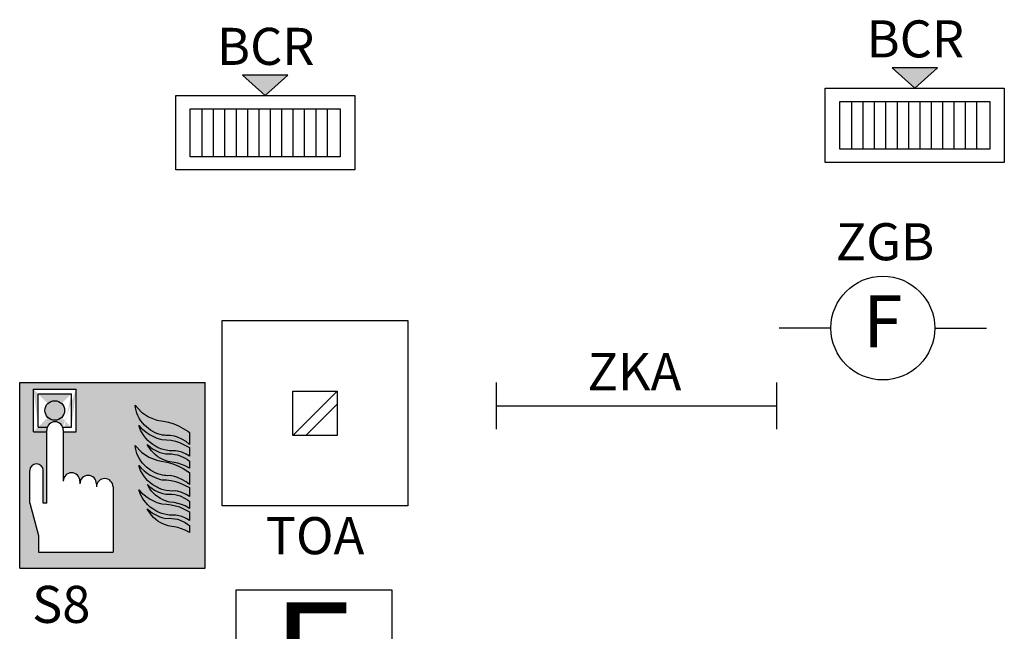
# Model space of a CAD drawing. Units: metres. Extents: x 0 to 122, y 0 to 76.
# Drawn here: x 105 to 108, y 17 to 19 of the extents above; entities that cross this region are included whole.
import ezdxf
from ezdxf.enums import TextEntityAlignment as Align

# ---------------------------------------------------------------- set-up
doc = ezdxf.new("R2010")
doc.units = ezdxf.units.M
doc.header["$LTSCALE"] = 0.5
for name, color, linetype in [('E-LuceServizio', 3, 'Continuous'), ('M-Diffusori', 6, 'Continuous'), ('S-Antincendio', 1, 'Continuous')]:
    doc.layers.add(name, color=color, linetype=linetype)
doc.styles.add('ARIAL', font='arial.ttf')
doc.styles.add('ROMANS', font='romans')
doc.styles.add('SIMPLEX', font='SIMPLEX', dxfattribs={"width": 0.75})

# ---------------------------------------------------------------- blocks, each defined once
blk = doc.blocks.new('BCR')
at = {"layer": 'M-Diffusori'}
blk.add_hatch(color=256, dxfattribs=at).paths.add_polyline_path([(0.03053850798437239, 0.1672894553185831), (-0.09136089081903478, 0.1672894552541909), (-0.03041119136492157, 0.11206345029013)])
for p, q in [((0.03053850798437239, 0.1672894553185831), (-0.09136089081903478, 0.1672894553185831)), ((-0.03041119139993711, 0.1120634502579339), (-0.09136089081903478, 0.1672894553185831)), ((-0.03041119139993711, 0.1120634502579339), (0.03053850798437239, 0.1672894553185831)), ((-0.2717621632637041, 0.1120634502579339), (0.2109397804201741, 0.1120634502579339)), ((-0.2717621632637041, -0.08817362803136285), (-0.2717621632637041, 0.1120634502579339)), ((0.2109397804201741, 0.1120634502579339), (0.2109397804201741, -0.08817362803136285)), ((-0.2324669705358268, 0.07646574982256489), (0.1716445876922968, 0.07646574982256489)), ((-0.2324669705358268, -0.05257592759599384), (-0.2324669705358268, 0.07646574982256489)), ((-0.2003034192067411, -0.05257592759599384), (-0.2003034192067411, 0.07646574982256489)), ((-0.1696148142701553, -0.05257592759599384), (-0.1696148142701553, 0.07646574982256489)), ((-0.138926209338026, -0.05257592759599384), (-0.138926209338026, 0.07646574982256489)), ((-0.1082376044057604, -0.05257592759599384), (-0.1082376044057604, 0.07646574982256489)), ((-0.07754899946917462, -0.05257592759599384), (-0.07754899946917462, 0.07646574982256489)), ((-0.04686039453699991, -0.05257592759599384), (-0.04686039453699991, 0.07646574982256489)), ((-0.01617178960041415, -0.05257592759599384), (-0.01617178960041415, 0.07646574982256489)), ((0.01451681533185151, -0.05257592759599384), (0.01451681533185151, 0.07646574982256489)), ((0.04520542026843728, -0.05257592759599384), (0.04520542026843728, 0.07646574982256489)), ((0.07589402520070293, -0.05257592759599384), (0.07589402520070293, 0.07646574982256489)), ((0.1065826301328322, -0.05257592759599384), (0.1065826301328322, 0.07646574982256489)), ((0.1372712350694179, -0.05257592759599384), (0.1372712350694179, 0.07646574982256489)), ((0.1716445876922968, 0.07646574982256489), (0.1716445876922968, -0.05257592759599384)), ((0.1716445876922968, -0.05257592759599384), (-0.2324669705358268, -0.05257592759599384)), ((0.2109397804201741, -0.08817362803136285), (-0.2717621632637041, -0.08817362803136285))]:
    blk.add_line(p, q, dxfattribs=at)
at = {"color": 2, "style": 'ARIAL', "flags": 1}
for tag, p in [('ETICHETTA', (4.767609324769165, 5.240587831198358)), ('CODICE_ASSET', (4.784666916748684, 4.99350344386982)), ('NOME', (4.801876240790317, 4.821501338920228)), ('DESCRIZIONE', (4.793271591413841, 4.615098817860948)), ('STATO', (4.793271591413841, 4.417296403879231)), ('CONDITION', (4.784666916748684, 4.202293787942953)), ('FOTO1', (4.801876240790317, 4.030291682993363)), ('FOTO2', (4.827690239497109, 3.832489269011647)), ('MARCA', (4.836294888873585, 3.65188706918506)), ('MODELLO', (4.853504238203897, 3.454084655203342)), ('NOTE', (4.827690239497109, 3.28208256245432)), ('MANUTENZIONE_A_CARICO', (4.836294888873585, 3.118680564582295)), ('HANDLE', (4.844899563538743, 2.920878150600579)), ('QUANTITA', (4.886078740028573, 2.729073568964512)), ('LARGH_CM', (4.87507784565695, 2.559732164437342)), ('LUNGH_CM', (4.871655530439519, 2.409229956675864)), ('DIAMETRO_CM', (4.888767132107198, 2.227943208100633)), ('GRADO_FILTR_EURO', (4.878500160874381, 2.056917973129986)), ('PRESENZA_FILTRI', (4.878500160874381, 1.882472229510688)), ('DIMENSIONI_FILTRO_CM', (4.834010037467245, 1.742231535353794)), ('PORTATA_FILTRO_MC-H', (4.888767132107198, 1.574626809031797))]:
    blk.add_attdef(tag, p, '', height=0.1, dxfattribs=at)
at = {"layer": 'M-Diffusori', "style": 'ROMANS'}
blk.add_text('BCR', height=0.1, dxfattribs=at).set_placement((-0.02912916175460155, 0.1950342764562908), align=Align.CENTER)
blk = doc.blocks.new('S8')
at = {"layer": 'S-Antincendio'}
h = blk.add_hatch(color=20, dxfattribs=at)
h.dxf.hatch_style = 1
h.paths.add_polyline_path([(0.04522746168002103, -0.03584138255198159), (0.05324246167990767, -0.04199438255202186), (0.06176846167998209, -0.04741938255196747), (0.06694856227861837, -0.05011870059826979), (0.08006646167994091, -0.055952382551956), (0.08969846168017881, -0.05899038255197103), (0.093268461680033, -0.05988638255198258), (0.1059524616802961, -0.06041838255200365), (0.118069461680058, -0.06201438255202139), (0.129997461679956, -0.06466038255198019), (0.1411446041266814, -0.06817066058203781), (0.1676224616798905, -0.08095638255199138), (0.1676224616798905, -0.104966382551967), (0.1588954704428503, -0.09967133394281663), (0.1471754616800141, -0.09432638255200036), (0.135345724908099, -0.09101460806152463), (0.1303824616802345, -0.09002138255200098), (0.1223604616802519, -0.09035038255196615), (0.1137294616801015, -0.08997238255196553), (0.1051544616802645, -0.08883838255198644), (0.09671946168007398, -0.08696938255197584), (0.093268461680033, -0.0859823825519894), (0.08334246168031001, -0.08199938255197285), (0.08019484188551049, -0.08035714613733635), (0.07669385543909046, -0.07853054451315675), (0.06857246168008405, -0.07346638255198432), (0.06179646167991139, -0.06826538255197338), (0.05550346167999722, -0.06249738255198427), (0.04973546168000811, -0.05620438255200188), (0.04453446168006538, -0.04942838255201114), (0.03994946167993165, -0.0422323825519894), (0.03600846167999096, -0.03465838255201252), (0.03273946168017263, -0.02676938255198966), (0.03103846168003346, -0.02166638255202688), (0.03777946168018078, -0.02901638255197814)], flags=16)
h.paths.add_polyline_path([(0.08064046168008332, -0.09162438255200105), (0.08803246168006496, -0.09468338255200852), (0.09566246168012785, -0.09709138255202251), (0.1038839616801184, -0.098893882551985), (0.1128894616799485, -0.0985333825520198), (0.1204214616800315, -0.09886238255198496), (0.1278974616802558, -0.0998493825519714), (0.1352614616803081, -0.1014803825520145), (0.1424574616803298, -0.1037483825519726), (0.1561144616802963, -0.110118382551988), (0.1624704616801651, -0.1141713825519642), (0.1676224616798905, -0.118077382552016), (0.1676224616798905, -0.1371803825519661), (0.1556734616801592, -0.130740382551991), (0.1462024616803106, -0.1268203825519746), (0.1363262077604773, -0.1237157027111803), (0.1264344616801978, -0.1215213825520064), (0.1143384616802692, -0.1200373825520015), (0.1104394616799951, -0.1190853825520176), (0.1030824616800388, -0.1167613825519735), (0.09595646168006769, -0.1138143825520243), (0.08911746167994039, -0.1102513825519933), (0.08260746168023303, -0.1061073825519967), (0.07648946167999071, -0.1014103825519638), (0.07080546168024426, -0.09620238255197056), (0.06548078953326383, -0.09036831769178352), (0.06090046167989984, -0.0843933825520222), (0.05675646167990325, -0.07789038255200158), (0.05406846168032333, -0.07287138255200862), (0.06044546168002542, -0.07875838255197014), (0.0636199616801392, -0.08119438255198165), (0.06679446168025296, -0.08363038255201591), (0.07016846168014726, -0.0857793825520017), (0.07354246168004153, -0.08792838255201023)], flags=16)
h.paths.add_polyline_path([(0.0452624616795916, 0.0293776174480885), (0.05327746167947824, 0.02322461744804823), (0.06180346167955266, 0.01779961744810262), (0.06698356227818894, 0.01510029940180029), (0.08010146167951149, 0.009266617448114085), (0.08973346167974938, 0.006228617448099067), (0.09330346167960357, 0.005332617448087513), (0.1059874616798666, 0.004800617448066442), (0.1181044616796285, 0.003204617448048702), (0.1300324616795266, 0.0005586174480898985), (0.141179604126252, -0.002951660581967736), (0.1676574616794611, -0.01573738255192129), (0.1676574616794611, -0.03974738255189696), (0.1589304704424208, -0.03445233394274656), (0.1472104616795847, -0.02910738255193028), (0.1353807249076695, -0.02579560806145455), (0.1304174616798051, -0.0248023825519309), (0.1223954616798224, -0.02513138255189606), (0.1137644616796721, -0.02475338255189545), (0.105189461679835, -0.02361938255191635), (0.09675446167964455, -0.02175038255190575), (0.09330346167960357, -0.02076338255191931), (0.08337746167988058, -0.01678038255190277), (0.08022984188508106, -0.01513814613726627), (0.07672885543866104, -0.01331154451308667), (0.06860746167965462, -0.008247382551914236), (0.06183146167948197, -0.003046382551903299), (0.0555384616795678, 0.002721617448085817), (0.04977046167957868, 0.009014617448068203), (0.04456946167963596, 0.01579061744805895), (0.03998446167950222, 0.02298661744808069), (0.03604346167956154, 0.03056061744805757), (0.0327744616797432, 0.03844961744808043), (0.03107346167960403, 0.0435526174480432), (0.03781446167975135, 0.03620261744809195)], flags=16)
h.paths.add_polyline_path([(0.02102846167961305, 0.09769761744806002), (0.03829746167955508, 0.0793226174480682), (0.05769096167976075, 0.06648811744808282), (0.07933146167986393, 0.05796561744810188), (0.09154646167960578, 0.05568711744809061), (0.09774846167963605, 0.05483661744811198), (0.1110453452011612, 0.05188919742318231), (0.1252234616795036, 0.04747261744810512), (0.1383764616798331, 0.04202661744809884), (0.1510044616797828, 0.0354536174480958), (0.1630164616799235, 0.02780261744808595), (0.1676224616798905, 0.02445661744805275), (0.1676224616798905, -0.007652382551938536), (0.158445461679527, -0.0003793825519293019), (0.1474309616796532, 0.00620061744807881), (0.1357234616798238, 0.01145061744810246), (0.1275614616797398, 0.01402661744807883), (0.1153534616796393, 0.01647661744810048), (0.1083721307658394, 0.01622437821925214), (0.104292081359246, 0.01640247561399829), (0.100235364829247, 0.01693689336048319), (0.0952774616798493, 0.01749161744808444), (0.08838246167986341, 0.01901761744809701), (0.082584664952698, 0.02084596828313206), (0.07511046167972069, 0.02384761744806693), (0.06883846167963983, 0.02710961744806209), (0.06287446167969082, 0.0309106174480834), (0.05182846167961232, 0.03931761744807172), (0.0462074616798205, 0.04446961744806995), (0.04105546167961763, 0.05009061744811188), (0.03641446167962529, 0.05613861744807618), (0.03201127634545318, 0.06316348033681461), (0.02853871977020079, 0.0699602370188617), (0.02587946167975732, 0.07637561744805081), (0.02358346167964245, 0.08364861744806004), (0.02193846167981663, 0.09108961744809986)], flags=16)
h.paths.add_polyline_path([(0.08067546167965389, -0.02640538255193096), (0.08806746167963553, -0.02946438255193844), (0.09569746167969842, -0.03187238255195244), (0.103918961679689, -0.03367488255191493), (0.1129244616795191, -0.03331438255194972), (0.120456461679602, -0.03364338255191488), (0.1279324616798263, -0.03463038255190132), (0.1352964616798787, -0.03626138255194437), (0.1424924616799004, -0.03852938255190257), (0.1561494616798669, -0.04489938255191792), (0.1625054616797357, -0.04895238255189416), (0.1676574616794611, -0.05285838255194595), (0.1676574616794611, -0.07196138255189599), (0.1557084616797298, -0.06552138255192094), (0.1462374616798812, -0.0616013825519045), (0.1363612077600479, -0.05849670271111027), (0.1264694616797684, -0.05630238255193636), (0.1143734616798398, -0.05481838255193143), (0.1104744616795657, -0.05386638255194758), (0.1031174616796094, -0.0515423825519034), (0.09599146167963826, -0.04859538255195421), (0.08915246167951096, -0.04503238255192319), (0.0826424616798036, -0.0408883825519266), (0.07652446167956128, -0.03619138255189373), (0.07084046167981484, -0.03098338255190047), (0.0655157895328344, -0.02514931769171344), (0.06093546167947041, -0.01917438255195211), (0.05679146167947382, -0.01267138255193149), (0.0541034616798939, -0.007652382551938536), (0.060480461679596, -0.01353938255190005), (0.06365496167970977, -0.01597538255191158), (0.06682946167982354, -0.01841138255194583), (0.07020346167971783, -0.02056038255193162), (0.0735774616796121, -0.02270938255194015)], flags=16)
h.paths.add_polyline_path([(0.08064046168008332, 0.08201761744803972), (0.08803246168006496, 0.07895861744800951), (0.09566246168012785, 0.07655061744801825), (0.1038839616801184, 0.07474811744805575), (0.1128894616799485, 0.07510861744802097), (0.1204214616800315, 0.07477961744805581), (0.1278974616802558, 0.07379261744804663), (0.1352614616803081, 0.07216161744800358), (0.1424574616803298, 0.06989361744804537), (0.1561144616802963, 0.06352361744805277), (0.1624704616801651, 0.05947061744805378), (0.1676224616798905, 0.05556461744802473), (0.1676224616798905, 0.03646161744805195), (0.1556734616801592, 0.04290161744804973), (0.1462024616803106, 0.04682161744804344), (0.1363262077604773, 0.04992629728883767), (0.1264344616801978, 0.05212061744801158), (0.1143384616802692, 0.05360461744803924), (0.1104394616799951, 0.05455661744800036), (0.1030824616800388, 0.05688061744804454), (0.09595646168006769, 0.05982761744799373), (0.08911746167994039, 0.0633906174480475), (0.08260746168023303, 0.06753461744804409), (0.07648946167999071, 0.07223161744805422), (0.07080546168024426, 0.07743961744804748), (0.06548078953326383, 0.08327368230823451), (0.06090046167989984, 0.08924861744801857), (0.05675646167990325, 0.09575161744801645), (0.05406846168032333, 0.1007706174480321), (0.06044546168002542, 0.09488361744807063), (0.0636199616801392, 0.09244761744803637), (0.06679446168025296, 0.09001161744802486), (0.07016846168014726, 0.08786261744801632), (0.07354246168004153, 0.08571361744803054)], flags=16)
h.paths.add_polyline_path([(0.04522746168002103, 0.1378006174480592), (0.05324246167990767, 0.1316476174480189), (0.06176846167998209, 0.1262226174480506), (0.06694856227861837, 0.1235232994017482), (0.08006646167994091, 0.117689617448062), (0.08969846168017881, 0.114651617448047), (0.093268461680033, 0.1137556174480355), (0.1059524616802961, 0.1132236174480144), (0.118069461680058, 0.1116276174480194), (0.129997461679956, 0.1089816174480378), (0.1411446041266814, 0.1054713394180029), (0.1676224616798905, 0.09268561744802666), (0.1676224616798905, 0.06867561744807373), (0.1588954704428503, 0.07397066605722412), (0.1471754616800141, 0.0793156174480404), (0.135345724908099, 0.08262739193849339), (0.1303824616802345, 0.08362061744801705), (0.1223604616802519, 0.08329161744805189), (0.1137294616801015, 0.0836696174480525), (0.1051544616802645, 0.08480361744805433), (0.09671946168007398, 0.0866726174480422), (0.093268461680033, 0.08765961744805137), (0.08334246168031001, 0.09164261744804518), (0.08019484188551049, 0.09328485386270441), (0.07669385543909046, 0.09511145548688402), (0.06857246168008405, 0.1001756174480564), (0.06179646167991139, 0.1053766174480674), (0.05550346167999722, 0.1111446174480565), (0.04973546168000811, 0.1174376174480161), (0.04453446168006538, 0.1242136174480069), (0.03994946167993165, 0.1314096174480286), (0.03600846167999096, 0.1389836174480055), (0.03273946168017263, 0.1468726174480511), (0.03103846168003346, 0.1519756174480139), (0.03777946168018078, 0.1446256174480399)], flags=16)
h.paths.add_polyline_path([(0.02099346168004248, 0.206120617448008), (0.0382624616799845, 0.1877456174480389), (0.05765596168019018, 0.1749111174480308), (0.07929646168029336, 0.1663886174480498), (0.09151146168003521, 0.1641101174480386), (0.09771346168006548, 0.1632596174480599), (0.1110103452015906, 0.1603121974231302), (0.1251884616799331, 0.1558956174480531), (0.1383414616802625, 0.1504496174480695), (0.1509694616802122, 0.1438766174480437), (0.1629814616803529, 0.1362256174480566), (0.1675874616803199, 0.1328796174480234), (0.1675874616803199, 0.1007706174480321), (0.1584104616799565, 0.1080436174480414), (0.1473959616800826, 0.1146236174480495), (0.1356884616802532, 0.1198736174480504), (0.1275264616801693, 0.1224496174480495), (0.1153184616800687, 0.1248996174480484), (0.1083371307662688, 0.1246473782192001), (0.1042570813596754, 0.1248254756139462), (0.1002003648296764, 0.1253598933604311), (0.09524246168027872, 0.1259146174480551), (0.08834746168029284, 0.1274406174480677), (0.08254966495312743, 0.12926896828308), (0.07507546168015011, 0.1322706174480149), (0.06880346168006926, 0.1355326174480328), (0.06283946168012025, 0.1393336174480313), (0.05179346168004175, 0.1477406174480197), (0.04617246168024993, 0.1528926174480179), (0.04102046168004706, 0.1585136174480826), (0.03637946168005472, 0.1645616174480469), (0.03197627634588261, 0.1715864803367853), (0.02850371977063022, 0.1783832370188324), (0.02584446168018675, 0.1847986174480215), (0.02354846168007187, 0.1920716174480307), (0.02190346168024606, 0.1995126174480478)], flags=16)
edge = h.paths.add_edge_path(flags=16)
edge.add_arc((-0.1955487176619712, 0.192174865306882), 0.0264161428960677, 0, 360)
edge = h.paths.add_edge_path(flags=16)
edge.add_line((-0.03838721183503678, -0.01394912181312666), (-0.03838721183503678, -0.1902024830379074))
edge.add_line((-0.03838721183503678, -0.1902024830379074), (-0.2396014848882473, -0.1902024830379074))
edge.add_line((-0.2396014848877925, -0.1902024830379074), (-0.2396014848882473, -0.144930895627837))
edge.add_line((-0.2396014848877925, -0.1449308956279279), (-0.2632188074794826, -0.05751006037566786))
edge.add_line((-0.2632188074794826, -0.05751006037566785), (-0.2632188074794826, 0.0299107748764558))
edge.add_arc((-0.2449300550392977, 0.0299107748764558), 0.0182887524401281, 0, 180, ccw=False)
edge.add_line((-0.2266413025991127, 0.0299107748764558), (-0.2266413025991127, -0.05751006037566786))
edge.add_line((-0.2266413025991127, -0.05751006037566785), (-0.2172608715659621, -0.05751006037566785))
edge.add_line((-0.2172608715659621, -0.05751006037566785), (-0.2172608715659621, 0.0299107748764558))
edge.add_line((-0.2172608715659621, 0.0299107748764558), (-0.2172608715659621, 0.1391868876571183))
edge.add_arc((-0.1949016640997101, 0.1391868876571183), 0.0223592074663799, 0, 180, ccw=False)
edge.add_line((-0.1725424566334581, 0.1391868876571183), (-0.1725424566334581, 0.001811276315064253))
edge.add_arc((-0.1501832491667514, 0.001811276315064242), 0.0223592074663799, 0, 180, ccw=False)
edge.add_line((-0.1278240417004994, 0.001811276315064242), (-0.1278240417004994, -0.005506097197573218))
edge.add_arc((-0.1054648342342475, -0.005506097197573218), 0.0223592074663799, 0, 180, ccw=False)
edge.add_line((-0.08310562676799547, -0.005506097197573218), (-0.08310562676799547, -0.01394912181312666))
edge.add_arc((-0.06074641930128875, -0.01394912181312666), 0.0223592074663799, 0, 180, ccw=False)
h.paths.add_polyline_path([(0.2098247346934628, -0.232825134693118), (0.2098247346934628, 0.2671748653068821), (-0.2901752653065373, 0.2671748653068821), (-0.2901752653065373, -0.232825134693118)])
edge = h.paths.add_edge_path(flags=16)
edge.add_line((-0.1380487176616256, 0.1346748653069002), (-0.1380487176616256, 0.2496748653069093))
edge.add_line((-0.1505487176618985, 0.1471748653069457), (-0.1505487176618985, 0.2371748653069093))
edge.add_line((-0.2530487176618621, 0.1346748653069002), (-0.2172555460074577, 0.1346748653069002))
edge.add_line((-0.2530487176618621, 0.1346748653069002), (-0.2530487176618621, 0.2496748653069093))
edge.add_line((-0.2405487176615893, 0.1471748653068775), (-0.2157853029489374, 0.1471748653068775))
edge.add_line((-0.2405487176615893, 0.1471748653068775), (-0.2405487176615893, 0.2371748653068639))
edge.add_line((-0.1725477821919625, 0.1346748653069002), (-0.1380487176616256, 0.1346748653069002))
edge.add_line((-0.2530487176618621, 0.2496748653069093), (-0.1380487176616256, 0.2496748653069093))
edge.add_line((-0.1740180252504828, 0.1471748653069457), (-0.1505487176618985, 0.1471748653069457))
edge.add_line((-0.2405487176615893, 0.2371748653068639), (-0.1505487176618985, 0.2371748653069093))
at = {"layer": 'S-Antincendio', "linetype": 'Continuous'}
blk.add_hatch(color=7, dxfattribs=at).paths.add_polyline_path([(-0.1691325747659206, 0.192174865306882, 1), (-0.2219648605580446, 0.192174865306882, 1)])
at = {"layer": 'S-Antincendio'}
h = blk.add_hatch(color=51, dxfattribs=at)
h.paths.add_polyline_path([(0.02099346168004248, 0.206120617448008), (0.0382624616799845, 0.1877456174480389), (0.05765596168019018, 0.1749111174480308), (0.07929646168029336, 0.1663886174480498), (0.09151146168003521, 0.1641101174480386), (0.09771346168006548, 0.1632596174480599), (0.1110103452015906, 0.1603121974231302), (0.1251884616799331, 0.1558956174480531), (0.1383414616802625, 0.1504496174480695), (0.1509694616802122, 0.1438766174480437), (0.1629814616803529, 0.1362256174480566), (0.1675874616803199, 0.1328796174480234), (0.1675874616803199, 0.1007706174480321), (0.1584104616799565, 0.1080436174480414), (0.1473959616800826, 0.1146236174480495), (0.1356884616802532, 0.1198736174480504), (0.1275264616801693, 0.1224496174480495), (0.1153184616800687, 0.1248996174480484), (0.1083371307662688, 0.1246473782192001), (0.1042570813596754, 0.1248254756139462), (0.1002003648296764, 0.1253598933604311), (0.09524246168027872, 0.1259146174480551), (0.08834746168029284, 0.1274406174480677), (0.08254966495312743, 0.12926896828308), (0.07507546168015011, 0.1322706174480149), (0.06880346168006926, 0.1355326174480328), (0.06283946168012025, 0.1393336174480313), (0.05179346168004175, 0.1477406174480197), (0.04617246168024993, 0.1528926174480179), (0.04102046168004706, 0.1585136174480826), (0.03637946168005472, 0.1645616174480469), (0.03197627634588261, 0.1715864803367853), (0.02850371977063022, 0.1783832370188324), (0.02584446168018675, 0.1847986174480215), (0.02354846168007187, 0.1920716174480307), (0.02190346168024606, 0.1995126174480478)])
h.paths.add_polyline_path([(0.04522746168002103, 0.1378006174480592), (0.05324246167990767, 0.1316476174480189), (0.06176846167998209, 0.1262226174480506), (0.06694856227861837, 0.1235232994017482), (0.08006646167994091, 0.117689617448062), (0.08969846168017881, 0.114651617448047), (0.093268461680033, 0.1137556174480355), (0.1059524616802961, 0.1132236174480144), (0.118069461680058, 0.1116276174480194), (0.129997461679956, 0.1089816174480378), (0.1411446041266814, 0.1054713394180029), (0.1676224616798905, 0.09268561744802666), (0.1676224616798905, 0.06867561744807373), (0.1588954704428503, 0.07397066605722412), (0.1471754616800141, 0.0793156174480404), (0.135345724908099, 0.08262739193849339), (0.1303824616802345, 0.08362061744801705), (0.1223604616802519, 0.08329161744805189), (0.1137294616801015, 0.0836696174480525), (0.1051544616802645, 0.08480361744805433), (0.09671946168007398, 0.0866726174480422), (0.093268461680033, 0.08765961744805137), (0.08334246168031001, 0.09164261744804518), (0.08019484188551049, 0.09328485386270441), (0.07669385543909046, 0.09511145548688402), (0.06857246168008405, 0.1001756174480564), (0.06179646167991139, 0.1053766174480674), (0.05550346167999722, 0.1111446174480565), (0.04973546168000811, 0.1174376174480161), (0.04453446168006538, 0.1242136174480069), (0.03994946167993165, 0.1314096174480286), (0.03600846167999096, 0.1389836174480055), (0.03273946168017263, 0.1468726174480511), (0.03103846168003346, 0.1519756174480139), (0.03777946168018078, 0.1446256174480399)])
h.paths.add_polyline_path([(0.08064046168008332, 0.08201761744803972), (0.08803246168006496, 0.07895861744800951), (0.09566246168012785, 0.07655061744801825), (0.1038839616801184, 0.07474811744805575), (0.1128894616799485, 0.07510861744802097), (0.1204214616800315, 0.07477961744805581), (0.1278974616802558, 0.07379261744804663), (0.1352614616803081, 0.07216161744800358), (0.1424574616803298, 0.06989361744804537), (0.1561144616802963, 0.06352361744805277), (0.1624704616801651, 0.05947061744805378), (0.1676224616798905, 0.05556461744802473), (0.1676224616798905, 0.03646161744805195), (0.1556734616801592, 0.04290161744804973), (0.1462024616803106, 0.04682161744804344), (0.1363262077604773, 0.04992629728883767), (0.1264344616801978, 0.05212061744801158), (0.1143384616802692, 0.05360461744803924), (0.1104394616799951, 0.05455661744800036), (0.1030824616800388, 0.05688061744804454), (0.09595646168006769, 0.05982761744799373), (0.08911746167994039, 0.0633906174480475), (0.08260746168023303, 0.06753461744804409), (0.07648946167999071, 0.07223161744805422), (0.07080546168024426, 0.07743961744804748), (0.06548078953326383, 0.08327368230823451), (0.06090046167989984, 0.08924861744801857), (0.05675646167990325, 0.09575161744801645), (0.05406846168032333, 0.1007706174480321), (0.06044546168002542, 0.09488361744807063), (0.0636199616801392, 0.09244761744803637), (0.06679446168025296, 0.09001161744802486), (0.07016846168014726, 0.08786261744801632), (0.07354246168004153, 0.08571361744803054)])
h.paths.add_polyline_path([(0.02102846167961305, 0.09769761744806002), (0.03829746167955508, 0.0793226174480682), (0.05769096167976075, 0.06648811744808282), (0.07933146167986393, 0.05796561744810188), (0.09154646167960578, 0.05568711744809061), (0.09774846167963605, 0.05483661744811198), (0.1110453452011612, 0.05188919742318231), (0.1252234616795036, 0.04747261744810512), (0.1383764616798331, 0.04202661744809884), (0.1510044616797828, 0.0354536174480958), (0.1630164616799235, 0.02780261744808595), (0.1676224616798905, 0.02445661744805275), (0.1676224616798905, -0.007652382551938536), (0.158445461679527, -0.0003793825519293019), (0.1474309616796532, 0.00620061744807881), (0.1357234616798238, 0.01145061744810246), (0.1275614616797398, 0.01402661744807883), (0.1153534616796393, 0.01647661744810048), (0.1083721307658394, 0.01622437821925214), (0.104292081359246, 0.01640247561399829), (0.100235364829247, 0.01693689336048319), (0.0952774616798493, 0.01749161744808444), (0.08838246167986341, 0.01901761744809701), (0.082584664952698, 0.02084596828313206), (0.07511046167972069, 0.02384761744806693), (0.06883846167963983, 0.02710961744806209), (0.06287446167969082, 0.0309106174480834), (0.05182846167961232, 0.03931761744807172), (0.0462074616798205, 0.04446961744806995), (0.04105546167961763, 0.05009061744811188), (0.03641446167962529, 0.05613861744807618), (0.03201127634545318, 0.06316348033681461), (0.02853871977020079, 0.0699602370188617), (0.02587946167975732, 0.07637561744805081), (0.02358346167964245, 0.08364861744806004), (0.02193846167981663, 0.09108961744809986)])
h.paths.add_polyline_path([(0.0452624616795916, 0.0293776174480885), (0.05327746167947824, 0.02322461744804823), (0.06180346167955266, 0.01779961744810262), (0.06698356227818894, 0.01510029940180029), (0.08010146167951149, 0.009266617448114085), (0.08973346167974938, 0.006228617448099067), (0.09330346167960357, 0.005332617448087513), (0.1059874616798666, 0.004800617448066442), (0.1181044616796285, 0.003204617448048702), (0.1300324616795266, 0.0005586174480898985), (0.141179604126252, -0.002951660581967736), (0.1676574616794611, -0.01573738255192129), (0.1676574616794611, -0.03974738255189696), (0.1589304704424208, -0.03445233394274656), (0.1472104616795847, -0.02910738255193028), (0.1353807249076695, -0.02579560806145455), (0.1304174616798051, -0.0248023825519309), (0.1223954616798224, -0.02513138255189606), (0.1137644616796721, -0.02475338255189545), (0.105189461679835, -0.02361938255191635), (0.09675446167964455, -0.02175038255190575), (0.09330346167960357, -0.02076338255191931), (0.08337746167988058, -0.01678038255190277), (0.08022984188508106, -0.01513814613726627), (0.07672885543866104, -0.01331154451308667), (0.06860746167965462, -0.008247382551914236), (0.06183146167948197, -0.003046382551903299), (0.0555384616795678, 0.002721617448085817), (0.04977046167957868, 0.009014617448068203), (0.04456946167963596, 0.01579061744805895), (0.03998446167950222, 0.02298661744808069), (0.03604346167956154, 0.03056061744805757), (0.0327744616797432, 0.03844961744808043), (0.03107346167960403, 0.0435526174480432), (0.03781446167975135, 0.03620261744809195)])
h.paths.add_polyline_path([(0.08067546167965389, -0.02640538255193096), (0.08806746167963553, -0.02946438255193844), (0.09569746167969842, -0.03187238255195244), (0.103918961679689, -0.03367488255191493), (0.1129244616795191, -0.03331438255194972), (0.120456461679602, -0.03364338255191488), (0.1279324616798263, -0.03463038255190132), (0.1352964616798787, -0.03626138255194437), (0.1424924616799004, -0.03852938255190257), (0.1561494616798669, -0.04489938255191792), (0.1625054616797357, -0.04895238255189416), (0.1676574616794611, -0.05285838255194595), (0.1676574616794611, -0.07196138255189599), (0.1557084616797298, -0.06552138255192094), (0.1462374616798812, -0.0616013825519045), (0.1363612077600479, -0.05849670271111027), (0.1264694616797684, -0.05630238255193636), (0.1143734616798398, -0.05481838255193143), (0.1104744616795657, -0.05386638255194758), (0.1031174616796094, -0.0515423825519034), (0.09599146167963826, -0.04859538255195421), (0.08915246167951096, -0.04503238255192319), (0.0826424616798036, -0.0408883825519266), (0.07652446167956128, -0.03619138255189373), (0.07084046167981484, -0.03098338255190047), (0.0655157895328344, -0.02514931769171344), (0.06093546167947041, -0.01917438255195211), (0.05679146167947382, -0.01267138255193149), (0.0541034616798939, -0.007652382551938536), (0.060480461679596, -0.01353938255190005), (0.06365496167970977, -0.01597538255191158), (0.06682946167982354, -0.01841138255194583), (0.07020346167971783, -0.02056038255193162), (0.0735774616796121, -0.02270938255194015)])
h.paths.add_polyline_path([(0.04522746168002103, -0.03584138255198159), (0.05324246167990767, -0.04199438255202186), (0.06176846167998209, -0.04741938255196747), (0.06694856227861837, -0.05011870059826979), (0.08006646167994091, -0.055952382551956), (0.08969846168017881, -0.05899038255197103), (0.093268461680033, -0.05988638255198258), (0.1059524616802961, -0.06041838255200365), (0.118069461680058, -0.06201438255202139), (0.129997461679956, -0.06466038255198019), (0.1411446041266814, -0.06817066058203781), (0.1676224616798905, -0.08095638255199138), (0.1676224616798905, -0.104966382551967), (0.1588954704428503, -0.09967133394281663), (0.1471754616800141, -0.09432638255200036), (0.135345724908099, -0.09101460806152463), (0.1303824616802345, -0.09002138255200098), (0.1223604616802519, -0.09035038255196615), (0.1137294616801015, -0.08997238255196553), (0.1051544616802645, -0.08883838255198644), (0.09671946168007398, -0.08696938255197584), (0.093268461680033, -0.0859823825519894), (0.08334246168031001, -0.08199938255197285), (0.08019484188551049, -0.08035714613733635), (0.07669385543909046, -0.07853054451315675), (0.06857246168008405, -0.07346638255198432), (0.06179646167991139, -0.06826538255197338), (0.05550346167999722, -0.06249738255198427), (0.04973546168000811, -0.05620438255200188), (0.04453446168006538, -0.04942838255201114), (0.03994946167993165, -0.0422323825519894), (0.03600846167999096, -0.03465838255201252), (0.03273946168017263, -0.02676938255198966), (0.03103846168003346, -0.02166638255202688), (0.03777946168018078, -0.02901638255197814)])
h.paths.add_polyline_path([(0.08064046168008332, -0.09162438255200105), (0.08803246168006496, -0.09468338255200852), (0.09566246168012785, -0.09709138255202251), (0.1038839616801184, -0.098893882551985), (0.1128894616799485, -0.0985333825520198), (0.1204214616800315, -0.09886238255198496), (0.1278974616802558, -0.0998493825519714), (0.1352614616803081, -0.1014803825520145), (0.1424574616803298, -0.1037483825519726), (0.1561144616802963, -0.110118382551988), (0.1624704616801651, -0.1141713825519642), (0.1676224616798905, -0.118077382552016), (0.1676224616798905, -0.1371803825519661), (0.1556734616801592, -0.130740382551991), (0.1462024616803106, -0.1268203825519746), (0.1363262077604773, -0.1237157027111803), (0.1264344616801978, -0.1215213825520064), (0.1143384616802692, -0.1200373825520015), (0.1104394616799951, -0.1190853825520176), (0.1030824616800388, -0.1167613825519735), (0.09595646168006769, -0.1138143825520243), (0.08911746167994039, -0.1102513825519933), (0.08260746168023303, -0.1061073825519967), (0.07648946167999071, -0.1014103825519638), (0.07080546168024426, -0.09620238255197056), (0.06548078953326383, -0.09036831769178352), (0.06090046167989984, -0.0843933825520222), (0.05675646167990325, -0.07789038255200158), (0.05406846168032333, -0.07287138255200862), (0.06044546168002542, -0.07875838255197014), (0.0636199616801392, -0.08119438255198165), (0.06679446168025296, -0.08363038255201591), (0.07016846168014726, -0.0857793825520017), (0.07354246168004153, -0.08792838255201023)])
at = {"layer": 'S-Antincendio', "color": 7, "linetype": 'Continuous'}
for p, q in [((-0.2901752653065373, 0.2671748653068821), (0.2098247346934628, 0.2671748653068821)), ((-0.2901752653065373, -0.232825134693118), (-0.2901752653065373, 0.2671748653068821)), ((0.2098247346934628, -0.232825134693118), (0.2098247346934628, 0.2671748653068821)), ((-0.2530487176618621, 0.2496748653069093), (-0.1380487176616256, 0.2496748653069093)), ((-0.2530487176618621, 0.1346748653069002), (-0.2530487176618621, 0.2496748653069093)), ((-0.1380487176616256, 0.1346748653069002), (-0.1380487176616256, 0.2496748653069093)), ((-0.2405487176615893, 0.2371748653068639), (-0.1505487176618985, 0.2371748653069093)), ((-0.2405487176615893, 0.1471748653068775), (-0.2405487176615893, 0.2371748653068639)), ((-0.1505487176618985, 0.1471748653069457), (-0.1505487176618985, 0.2371748653069093)), ((-0.2530487176618621, 0.1346748653069002), (-0.2172555460074577, 0.1346748653069002)), ((-0.2405487176615893, 0.1471748653068775), (-0.2157853029489374, 0.1471748653068775)), ((-0.2172608715659621, 0.0299107748764558), (-0.2172608715659621, 0.1391868876571183)), ((-0.1740180252504828, 0.1471748653069457), (-0.1505487176618985, 0.1471748653069457)), ((-0.1725477821919625, 0.1346748653069002), (-0.1380487176616256, 0.1346748653069002)), ((-0.1725424566334581, 0.1391868876571183), (-0.1725424566334581, 0.001811276315064242)), ((-0.2632188074794826, -0.05751006037566785), (-0.2632188074794826, 0.0299107748764558)), ((-0.2266413025991127, -0.05751006037566785), (-0.2266413025991127, 0.0299107748764558)), ((-0.2172608715659621, -0.05751006037566785), (-0.2172608715659621, 0.0299107748764558)), ((-0.1278240417004994, 0.001811276315064242), (-0.1278240417004994, -0.005506097197573218)), ((-0.08310562676799547, -0.005506097197573218), (-0.08310562676799547, -0.01394912181312666)), ((-0.03838721183503678, -0.01394912181312666), (-0.03838721183503678, -0.1902024830379074)), ((-0.2632188074794826, -0.05751006037566785), (-0.2396014848877925, -0.1449308956279279)), ((-0.2172608715659621, -0.05751006037566785), (-0.2266413025991127, -0.05751006037566785)), ((-0.2396014848882473, -0.144930895627837), (-0.2396014848877925, -0.1902024830379074)), ((-0.2396014848882473, -0.1902024830379074), (-0.03838721183503678, -0.1902024830379074)), ((-0.2901752653065373, -0.232825134693118), (0.2098247346934628, -0.232825134693118))]:
    blk.add_line(p, q, dxfattribs=at)
at = {"layer": 'S-Antincendio', "color": 7, "elevation": 0.0189}
for points in [[(0.02099346168004248, 0.206120617448008), (0.0382624616799845, 0.1877456174480389), (0.05765596168019018, 0.1749111174480308), (0.07929646168029336, 0.1663886174480498), (0.09151146168003521, 0.1641101174480386), (0.09771346168006548, 0.1632596174480599), (0.1110103452015906, 0.1603121974231302), (0.1251884616799331, 0.1558956174480531), (0.1383414616802625, 0.1504496174480695), (0.1509694616802122, 0.1438766174480437), (0.1629814616803529, 0.1362256174480566), (0.1675874616803199, 0.1328796174480234), (0.1675874616803199, 0.1007706174480321), (0.1584104616799565, 0.1080436174480414), (0.1473959616800826, 0.1146236174480495), (0.1356884616802532, 0.1198736174480504), (0.1275264616801693, 0.1224496174480495), (0.1153184616800687, 0.1248996174480484), (0.1083371307662688, 0.1246473782192001), (0.1042570813596754, 0.1248254756139462), (0.1002003648296764, 0.1253598933604311), (0.09524246168027872, 0.1259146174480551), (0.08834746168029284, 0.1274406174480677), (0.08254966495312743, 0.12926896828308), (0.07507546168015011, 0.1322706174480149), (0.06880346168006926, 0.1355326174480328), (0.06283946168012025, 0.1393336174480313), (0.05179346168004175, 0.1477406174480197), (0.04617246168024993, 0.1528926174480179), (0.04102046168004706, 0.1585136174480826), (0.03637946168005472, 0.1645616174480469), (0.03197627634588261, 0.1715864803367853), (0.02850371977063022, 0.1783832370188324), (0.02584446168018675, 0.1847986174480215), (0.02354846168007187, 0.1920716174480307), (0.02190346168024606, 0.1995126174480478)], [(0.04522746168002103, 0.1378006174480592), (0.05324246167990767, 0.1316476174480189), (0.06176846167998209, 0.1262226174480506), (0.06694856227861837, 0.1235232994017482), (0.08006646167994091, 0.117689617448062), (0.08969846168017881, 0.114651617448047), (0.093268461680033, 0.1137556174480355), (0.1059524616802961, 0.1132236174480144), (0.118069461680058, 0.1116276174480194), (0.129997461679956, 0.1089816174480378), (0.1411446041266814, 0.1054713394180029), (0.1676224616798905, 0.09268561744802666), (0.1676224616798905, 0.06867561744807373), (0.1588954704428503, 0.07397066605722412), (0.1471754616800141, 0.0793156174480404), (0.135345724908099, 0.08262739193849339), (0.1303824616802345, 0.08362061744801705), (0.1223604616802519, 0.08329161744805189), (0.1137294616801015, 0.0836696174480525), (0.1051544616802645, 0.08480361744805433), (0.09671946168007398, 0.0866726174480422), (0.093268461680033, 0.08765961744805137), (0.08334246168031001, 0.09164261744804518), (0.08019484188551049, 0.09328485386270441), (0.07669385543909046, 0.09511145548688402), (0.06857246168008405, 0.1001756174480564), (0.06179646167991139, 0.1053766174480674), (0.05550346167999722, 0.1111446174480565), (0.04973546168000811, 0.1174376174480161), (0.04453446168006538, 0.1242136174480069), (0.03994946167993165, 0.1314096174480286), (0.03600846167999096, 0.1389836174480055), (0.03273946168017263, 0.1468726174480511), (0.03103846168003346, 0.1519756174480139), (0.03103846168003346, 0.1519756174480139), (0.03777946168018078, 0.1446256174480399)], [(0.02102846167961305, 0.09769761744806002), (0.03829746167955508, 0.0793226174480682), (0.05769096167976075, 0.06648811744808282), (0.07933146167986393, 0.05796561744810188), (0.09154646167960578, 0.05568711744809061), (0.09774846167963605, 0.05483661744811198), (0.1110453452011612, 0.05188919742318231), (0.1252234616795036, 0.04747261744810512), (0.1383764616798331, 0.04202661744809884), (0.1510044616797828, 0.0354536174480958), (0.1630164616799235, 0.02780261744808595), (0.1676224616798905, 0.02445661744805275), (0.1676224616798905, -0.007652382551938536), (0.158445461679527, -0.0003793825519293019), (0.1474309616796532, 0.00620061744807881), (0.1357234616798238, 0.01145061744810246), (0.1275614616797398, 0.01402661744807883), (0.1153534616796393, 0.01647661744810048), (0.1083721307658394, 0.01622437821925214), (0.104292081359246, 0.01640247561399829), (0.100235364829247, 0.01693689336048319), (0.0952774616798493, 0.01749161744808444), (0.08838246167986341, 0.01901761744809701), (0.082584664952698, 0.02084596828313206), (0.07511046167972069, 0.02384761744806693), (0.06883846167963983, 0.02710961744806209), (0.06287446167969082, 0.0309106174480834), (0.05182846167961232, 0.03931761744807172), (0.0462074616798205, 0.04446961744806995), (0.04105546167961763, 0.05009061744811188), (0.03641446167962529, 0.05613861744807618), (0.03201127634545318, 0.06316348033681461), (0.02853871977020079, 0.0699602370188617), (0.02587946167975732, 0.07637561744805081), (0.02358346167964245, 0.08364861744806004), (0.02193846167981663, 0.09108961744809986)], [(0.08064046168008332, 0.08201761744803972), (0.08803246168006496, 0.07895861744800951), (0.09566246168012785, 0.07655061744801825), (0.1038839616801184, 0.07474811744805575), (0.1128894616799485, 0.07510861744802097), (0.1204214616800315, 0.07477961744805581), (0.1278974616802558, 0.07379261744804663), (0.1352614616803081, 0.07216161744800358), (0.1424574616803298, 0.06989361744804537), (0.1561144616802963, 0.06352361744805277), (0.1624704616801651, 0.05947061744805378), (0.1676224616798905, 0.05556461744802473), (0.1676224616798905, 0.03646161744805195), (0.1556734616801592, 0.04290161744804973), (0.1462024616803106, 0.04682161744804344), (0.1363262077604773, 0.04992629728883767), (0.1264344616801978, 0.05212061744801158), (0.1143384616802692, 0.05360461744803924), (0.1104394616799951, 0.05455661744800036), (0.1030824616800388, 0.05688061744804454), (0.09595646168006769, 0.05982761744799373), (0.08911746167994039, 0.0633906174480475), (0.08260746168023303, 0.06753461744804409), (0.07648946167999071, 0.07223161744805422), (0.07080546168024426, 0.07743961744804748), (0.06548078953326383, 0.08327368230823451), (0.06090046167989984, 0.08924861744801857), (0.05675646167990325, 0.09575161744801645), (0.05406846168032333, 0.1007706174480321), (0.06044546168002542, 0.09488361744807063), (0.0636199616801392, 0.09244761744803637), (0.06679446168025296, 0.09001161744802486), (0.07016846168014726, 0.08786261744801632), (0.07016846168014726, 0.08786261744801632), (0.07016846168014726, 0.08786261744801632), (0.07354246168004153, 0.08571361744803054)], [(0.0452624616795916, 0.0293776174480885), (0.05327746167947824, 0.02322461744804823), (0.06180346167955266, 0.01779961744810262), (0.06698356227818894, 0.01510029940180029), (0.08010146167951149, 0.009266617448114085), (0.08973346167974938, 0.006228617448099067), (0.09330346167960357, 0.005332617448087513), (0.1059874616798666, 0.004800617448066442), (0.1181044616796285, 0.003204617448048702), (0.1300324616795266, 0.0005586174480898985), (0.141179604126252, -0.002951660581967736), (0.1676574616794611, -0.01573738255192129), (0.1676574616794611, -0.03974738255189696), (0.1589304704424208, -0.03445233394274656), (0.1472104616795847, -0.02910738255193028), (0.1353807249076695, -0.02579560806145455), (0.1304174616798051, -0.0248023825519309), (0.1223954616798224, -0.02513138255189606), (0.1137644616796721, -0.02475338255189545), (0.105189461679835, -0.02361938255191635), (0.09675446167964455, -0.02175038255190575), (0.09330346167960357, -0.02076338255191931), (0.08337746167988058, -0.01678038255190277), (0.08022984188508106, -0.01513814613726627), (0.07672885543866104, -0.01331154451308667), (0.06860746167965462, -0.008247382551914236), (0.06183146167948197, -0.003046382551903299), (0.0555384616795678, 0.002721617448085817), (0.04977046167957868, 0.009014617448068203), (0.04456946167963596, 0.01579061744805895), (0.03998446167950222, 0.02298661744808069), (0.03604346167956154, 0.03056061744805757), (0.0327744616797432, 0.03844961744808043), (0.03107346167960403, 0.0435526174480432), (0.03107346167960403, 0.0435526174480432), (0.03781446167975135, 0.03620261744809195)], [(0.04522746168002103, -0.03584138255198159), (0.05324246167990767, -0.04199438255202186), (0.06176846167998209, -0.04741938255196747), (0.06694856227861837, -0.05011870059826979), (0.08006646167994091, -0.055952382551956), (0.08969846168017881, -0.05899038255197103), (0.093268461680033, -0.05988638255198258), (0.1059524616802961, -0.06041838255200365), (0.118069461680058, -0.06201438255202139), (0.129997461679956, -0.06466038255198019), (0.1411446041266814, -0.06817066058203781), (0.1676224616798905, -0.08095638255199138), (0.1676224616798905, -0.104966382551967), (0.1588954704428503, -0.09967133394281663), (0.1471754616800141, -0.09432638255200036), (0.135345724908099, -0.09101460806152463), (0.1303824616802345, -0.09002138255200098), (0.1223604616802519, -0.09035038255196615), (0.1137294616801015, -0.08997238255196553), (0.1051544616802645, -0.08883838255198644), (0.09671946168007398, -0.08696938255197584), (0.093268461680033, -0.0859823825519894), (0.08334246168031001, -0.08199938255197285), (0.08019484188551049, -0.08035714613733635), (0.07669385543909046, -0.07853054451315675), (0.06857246168008405, -0.07346638255198432), (0.06179646167991139, -0.06826538255197338), (0.05550346167999722, -0.06249738255198427), (0.04973546168000811, -0.05620438255200188), (0.04453446168006538, -0.04942838255201114), (0.03994946167993165, -0.0422323825519894), (0.03600846167999096, -0.03465838255201252), (0.03273946168017263, -0.02676938255198966), (0.03103846168003346, -0.02166638255202688), (0.03103846168003346, -0.02166638255202688), (0.03777946168018078, -0.02901638255197814)], [(0.08067546167965389, -0.02640538255193096), (0.08806746167963553, -0.02946438255193844), (0.09569746167969842, -0.03187238255195244), (0.103918961679689, -0.03367488255191493), (0.1129244616795191, -0.03331438255194972), (0.120456461679602, -0.03364338255191488), (0.1279324616798263, -0.03463038255190132), (0.1352964616798787, -0.03626138255194437), (0.1424924616799004, -0.03852938255190257), (0.1561494616798669, -0.04489938255191792), (0.1625054616797357, -0.04895238255189416), (0.1676574616794611, -0.05285838255194595), (0.1676574616794611, -0.07196138255189599), (0.1557084616797298, -0.06552138255192094), (0.1462374616798812, -0.0616013825519045), (0.1363612077600479, -0.05849670271111027), (0.1264694616797684, -0.05630238255193636), (0.1143734616798398, -0.05481838255193143), (0.1104744616795657, -0.05386638255194758), (0.1031174616796094, -0.0515423825519034), (0.09599146167963826, -0.04859538255195421), (0.08915246167951096, -0.04503238255192319), (0.0826424616798036, -0.0408883825519266), (0.07652446167956128, -0.03619138255189373), (0.07084046167981484, -0.03098338255190047), (0.0655157895328344, -0.02514931769171344), (0.06093546167947041, -0.01917438255195211), (0.05679146167947382, -0.01267138255193149), (0.0541034616798939, -0.007652382551938536), (0.060480461679596, -0.01353938255190005), (0.06365496167970977, -0.01597538255191158), (0.06682946167982354, -0.01841138255194583), (0.07020346167971783, -0.02056038255193162), (0.07020346167971783, -0.02056038255193162), (0.07020346167971783, -0.02056038255193162), (0.0735774616796121, -0.02270938255194015)], [(0.08064046168008332, -0.09162438255200105), (0.08803246168006496, -0.09468338255200852), (0.09566246168012785, -0.09709138255202251), (0.1038839616801184, -0.098893882551985), (0.1128894616799485, -0.0985333825520198), (0.1204214616800315, -0.09886238255198496), (0.1278974616802558, -0.0998493825519714), (0.1352614616803081, -0.1014803825520145), (0.1424574616803298, -0.1037483825519726), (0.1561144616802963, -0.110118382551988), (0.1624704616801651, -0.1141713825519642), (0.1676224616798905, -0.118077382552016), (0.1676224616798905, -0.1371803825519661), (0.1556734616801592, -0.130740382551991), (0.1462024616803106, -0.1268203825519746), (0.1363262077604773, -0.1237157027111803), (0.1264344616801978, -0.1215213825520064), (0.1143384616802692, -0.1200373825520015), (0.1104394616799951, -0.1190853825520176), (0.1030824616800388, -0.1167613825519735), (0.09595646168006769, -0.1138143825520243), (0.08911746167994039, -0.1102513825519933), (0.08260746168023303, -0.1061073825519967), (0.07648946167999071, -0.1014103825519638), (0.07080546168024426, -0.09620238255197056), (0.06548078953326383, -0.09036831769178352), (0.06090046167989984, -0.0843933825520222), (0.05675646167990325, -0.07789038255200158), (0.05406846168032333, -0.07287138255200862), (0.06044546168002542, -0.07875838255197014), (0.0636199616801392, -0.08119438255198165), (0.06679446168025296, -0.08363038255201591), (0.07016846168014726, -0.0857793825520017), (0.07016846168014726, -0.0857793825520017), (0.07016846168014726, -0.0857793825520017), (0.07354246168004153, -0.08792838255201023)]]:
    blk.add_lwpolyline(points, close=True, dxfattribs=at)
at = {"layer": 'S-Antincendio', "color": 7, "linetype": 'Continuous'}
blk.add_circle((-0.1955487176619712, 0.192174865306882), 0.0264161428960677, dxfattribs=at)
for centre, radius in [((-0.1949016640997101, 0.1391868876571183), 0.0223592074663799), ((-0.2449300550392977, 0.0299107748764558), 0.0182887524401281), ((-0.1501832491667514, 0.001811276315064242), 0.0223592074663799), ((-0.1054648342342475, -0.005506097197573218), 0.0223592074663799), ((-0.06074641930128875, -0.01394912181312666), 0.0223592074663799)]:
    blk.add_arc(centre, radius, 0, 180, dxfattribs=at)
at = {"color": 2, "style": 'ARIAL', "flags": 1}
for tag, p in [('ETICHETTA', (6.280837975973146, 1.49995341877519)), ('CODICE_ASSET', (6.297895567952665, 1.252869031446652)), ('DESCRIZIONE', (6.306500242617822, 0.8744644054377808)), ('STATO', (6.306500242617822, 0.6766619914560632)), ('CONDITION', (6.297895567952665, 0.4616593755197851)), ('FOTO1', (6.315104891994299, 0.2896572705701956)), ('FOTO2', (6.34091889070109, 0.0918548565884798)), ('MARCA', (6.349523540077566, -0.08874734323810785)), ('MODELLO', (6.366732889407878, -0.2865497572198255)), ('NOTE', (6.34091889070109, -0.4585518499688472)), ('MANUTENZIONE_A_CARICO', (6.349523540077566, -0.6219538478408726)), ('HANDLE', (6.358128214742724, -0.8197562618225884)), ('QUANTITA', (6.333323284070012, -1.013702986073968))]:
    blk.add_attdef(tag, p, '', height=0.1, dxfattribs=at)
at = {"color": 2, "style": 'ARIAL'}
blk.add_attdef('NOME', (-0.2566238264773858, -0.3809589908787961), '', height=0.1, dxfattribs=at)
blk = doc.blocks.new('TOA')
at = {"layer": 'S-Antincendio'}
for p, q in [((-0.4267766952967804, 0.4267766952962461), (0.07322330470321958, 0.4267766952962461)), ((-0.4267766952967804, -0.0732233047037539), (-0.4267766952967804, 0.4267766952962461)), ((0.07322330470321958, 0.4267766952962461), (0.07322330470321958, -0.0732233047037539)), ((-0.1170024015660829, 0.2365509890269891), (-0.2365509890277053, 0.1170024015654349)), ((-0.2365509890277053, 0.1170024015654349), (-0.2365509890277053, 0.2365509890269891)), ((-0.2365509890277053, 0.2365509890269891), (-0.1170024015660829, 0.2365509890269891)), ((-0.1170024015660829, 0.2365509890269891), (-0.1170024015660829, 0.1170024015654349)), ((-0.1170024015660829, 0.2011956499677467), (-0.2011956499683265, 0.1170024015654349)), ((-0.1170024015660829, 0.1170024015654349), (-0.2365509890277053, 0.1170024015654349)), ((0.07322330470321958, -0.0732233047037539), (-0.4267766952967804, -0.0732233047037539))]:
    blk.add_line(p, q, dxfattribs=at)
at = {"color": 2, "style": 'ARIAL', "flags": 1}
for tag, p in [('ETICHETTA', (3.104794630817427, 3.853583163350988)), ('CODICE_ASSET', (3.121852222796946, 3.60649877602245)), ('NOME', (3.13906154683858, 3.434496671072859)), ('DESCRIZIONE', (3.130456897462103, 3.228094150013579)), ('STATO', (3.130456897462103, 3.030291736031861)), ('CONDITION', (3.121852222796946, 2.815289120095583)), ('FOTO1', (3.13906154683858, 2.643287015145994)), ('FOTO2', (3.164875545545371, 2.445484601164278)), ('MARCA', (3.173480194921847, 2.26488240133769)), ('MODELLO', (3.190689544252159, 2.067079987355973)), ('NOTE', (3.164875545545371, 1.895077894606951)), ('MANUTENZIONE_A_CARICO', (3.173480194921847, 1.731675896734926)), ('HANDLE', (3.182084869587005, 1.53387348275321)), ('QUANTITA', (3.157279938914293, 1.33992675850183)), ('LOOP_SENSORE', (3.213970068836652, 1.150911993063339)), ('N_SENSORE', (3.213970068836652, 0.9483366183431308))]:
    blk.add_attdef(tag, p, '', height=0.1, dxfattribs=at)
at = {"layer": 'S-Antincendio', "style": 'ROMANS'}
blk.add_text('TOA', height=0.1, dxfattribs=at).set_placement((-0.1767766952967804, -0.2034669374337114), align=Align.CENTER)
blk = doc.blocks.new('ZGB')
at = {"layer": 'S-Antincendio'}
for p, q in [((-0.1842812589197727, -0.065020999147589), (-0.3242812589197591, -0.065020999147589)), ((0.09571874108019998, -0.065020999147589), (0.2357187410801863, -0.065020999147589))]:
    blk.add_line(p, q, dxfattribs=at)
blk.add_circle((-0.0442812589196727, -0.065020999147589), 0.1399999999999896, dxfattribs=at)
at = {"color": 2, "style": 'ARIAL', "flags": 1}
for tag, p in [('ETICHETTA', (4.1397252556654, 4.934570633421481)), ('CODICE_ASSET', (4.156782847644919, 4.687486246092943)), ('NOME', (4.173992171686553, 4.515484141143352)), ('DESCRIZIONE', (4.165387522310077, 4.309081620084072)), ('STATO', (4.165387522310077, 4.111279206102354)), ('CONDITION', (4.156782847644919, 3.896276590166076)), ('FOTO1', (4.173992171686553, 3.724274485216487)), ('FOTO2', (4.199806170393344, 3.526472071234771)), ('MARCA', (4.208410819769821, 3.345869871408183)), ('MODELLO', (4.225620169100132, 3.148067457426466)), ('NOTE', (4.199806170393344, 2.976065364677444)), ('MANUTENZIONE_A_CARICO', (4.208410819769821, 2.812663366805419)), ('HANDLE', (4.217015494434978, 2.614860952823703)), ('QUANTITA', (4.192210563762266, 2.420914228572324)), ('LOOP_SENSORE', (4.248900693684625, 2.231899463133832)), ('N_SENSORE', (4.248900693684625, 2.029324088413624))]:
    blk.add_attdef(tag, p, '', height=0.1, dxfattribs=at)
at = {"layer": 'S-Antincendio', "style": 'ROMANS'}
blk.add_text('ZGB', height=0.1, dxfattribs=at).set_placement((-0.03846495739109273, 0.1179113471432515), align=Align.CENTER)
at = {"layer": 'S-Antincendio', "style": 'SIMPLEX'}
blk.add_text('F', height=0.1399999999999896, dxfattribs=at).set_placement((-0.0442812589196727, -0.065020999147589), align=Align.MIDDLE)
blk = doc.blocks.new('ZIA')
at = {"layer": 'S-Antincendio'}
for p, q in [((-0.1860562828277992, 0.2054098445580113), (0.2339437171702272, 0.2054098445580113)), ((-0.1860562828277992, -0.2145901554401288), (-0.1860562828277992, 0.2054098445580113)), ((0.2339437171702272, 0.2054098445580113), (0.2339437171702272, -0.2145901554401288)), ((0.2339437171702272, -0.2145901554401288), (-0.1860562828277992, -0.2145901554401288))]:
    blk.add_line(p, q, dxfattribs=at)
at = {"color": 2, "style": 'ARIAL', "flags": 1}
for tag, p in [('ETICHETTA', (7.180066228332802, 1.65594804396488)), ('NOME', (7.214333144353954, 1.236861551686751)), ('DESCRIZIONE', (7.205728494977478, 1.030459030627471)), ('STATO', (7.205728494977478, 0.8326566166457532)), ('CONDITION', (7.197123820312321, 0.6176540007094751)), ('FOTO1', (7.214333144353954, 0.4456518957598856)), ('FOTO2', (7.240147143060746, 0.2478494817781698)), ('MARCA', (7.248751792437222, 0.06724728195158214)), ('MODELLO', (7.265961141767534, -0.1305551320301355)), ('NOTE', (7.240147143060746, -0.3025572247791573)), ('MANUTENZIONE_A_CARICO', (7.248751792437222, -0.4659592226511826)), ('HANDLE', (7.25735646710238, -0.6637616366328984)), ('QUANTITA', (7.232551536429668, -0.8577083608842777)), ('N_PRESIDIO_SE_PRESENTE', (7.241010066239326, -1.021113264098972)), ('CAPACITA_KG', (7.247496073902781, -1.196142840537995)), ('CLASSE_INCENDIO', (7.26046808922969, -1.358207249306282)), ('TIPOLOGIA', (7.279926160700519, -1.526754218520448)), ('DATA_REVISIONE', (7.305870191354337, -1.747161811638581))]:
    blk.add_attdef(tag, p, '', height=0.1, dxfattribs=at)
at = {"layer": 'S-Antincendio', "style": 'SIMPLEX'}
blk.add_text('E', height=0.2799999999987967, dxfattribs=at).set_placement((0.02394371717132771, -0.00459015544107011), align=Align.MIDDLE)
at = {"layer": 'S-Antincendio', "style": 'ROMANS'}
blk.add_text('ZIA', height=0.1, dxfattribs=at).set_placement((0.02241901247412414, -0.3526169730631008), align=Align.CENTER)
blk.add_attdef('CODICE_ASSET', (-0.3495454379206819, -0.4731890139276363), '', height=0.1, dxfattribs=at)
blk = doc.blocks.new('ZKA5')
at = {"layer": 'E-LuceServizio'}
for p, q in [((-0.3541540039980525, -0.007001004113450393), (-0.3541540039980525, -0.1330010041129492)), ((0.401845995998736, -0.007001004113450393), (0.401845995998736, -0.1330010041129492)), ((-0.3541540039980525, -0.07000100411318849), (0.401845995998736, -0.07000100411318849))]:
    blk.add_line(p, q, dxfattribs=at)
at = {"color": 2, "style": 'ARIAL', "flags": 1}
for tag, p in [('ETICHETTA', (4.892414762749592, 3.007438801038649)), ('CODICE_ASSET', (4.909472354729111, 2.760354413710111)), ('NOME', (4.926681678770745, 2.58835230876052)), ('DESCRIZIONE', (4.918077029394269, 2.38194978770124)), ('STATO', (4.918077029394269, 2.184147373719522)), ('CONDITION', (4.909472354729111, 1.969144757783244)), ('FOTO1', (4.926681678770745, 1.797142652833655)), ('FOTO2', (4.952495677477536, 1.599340238851939)), ('MARCA', (4.961100326854012, 1.418738039025351)), ('MODELLO', (4.978309676184324, 1.220935625043634)), ('NOTE', (4.952495677477536, 1.048933532294612)), ('MANUTENZIONE_A_CARICO', (4.961100326854012, 0.8855315344225865)), ('HANDLE', (4.96970500151917, 0.6877291204408706)), ('QUANTITA', (4.944900070846458, 0.4937823961894914)), ('TIPOLOGIA', (4.963089555345231, 0.3171280985494853))]:
    blk.add_attdef(tag, p, '', height=0.1, dxfattribs=at)
at = {"layer": 'E-LuceServizio', "style": 'ROMANS'}
blk.add_text('ZKA', height=0.1, dxfattribs=at).set_placement((0.01869429373790651, -0.02773102849559683), align=Align.CENTER)

msp = doc.modelspace()

# ---------------------------------------------------------------- block references
at = {"layer": 'E-LuceServizio'}
msp.add_blockref('ZKA5', (106.8308, 17.7268), dxfattribs=at)
at = {"layer": 'M-Diffusori'}
for p in [(107.6362, 18.4019), (105.8842, 18.3817)]:
    msp.add_blockref('BCR', p, dxfattribs=at)
at = {"layer": 'S-Antincendio'}
for name, p in [('ZGB', (107.5638, 17.9318)), ('TOA', (106.1649, 17.4601))]:
    msp.add_blockref(name, p, dxfattribs=at)
for name, p, values in [('S8', (105.4818, 17.4523), {'NOME': 'S8'}), ('ZIA', (105.9617, 16.9552), {'CODICE_ASSET': 'ZIA_0167'})]:
    msp.add_blockref(name, p, dxfattribs=at).add_auto_attribs(values)

doc.saveas('drawing.dxf')
